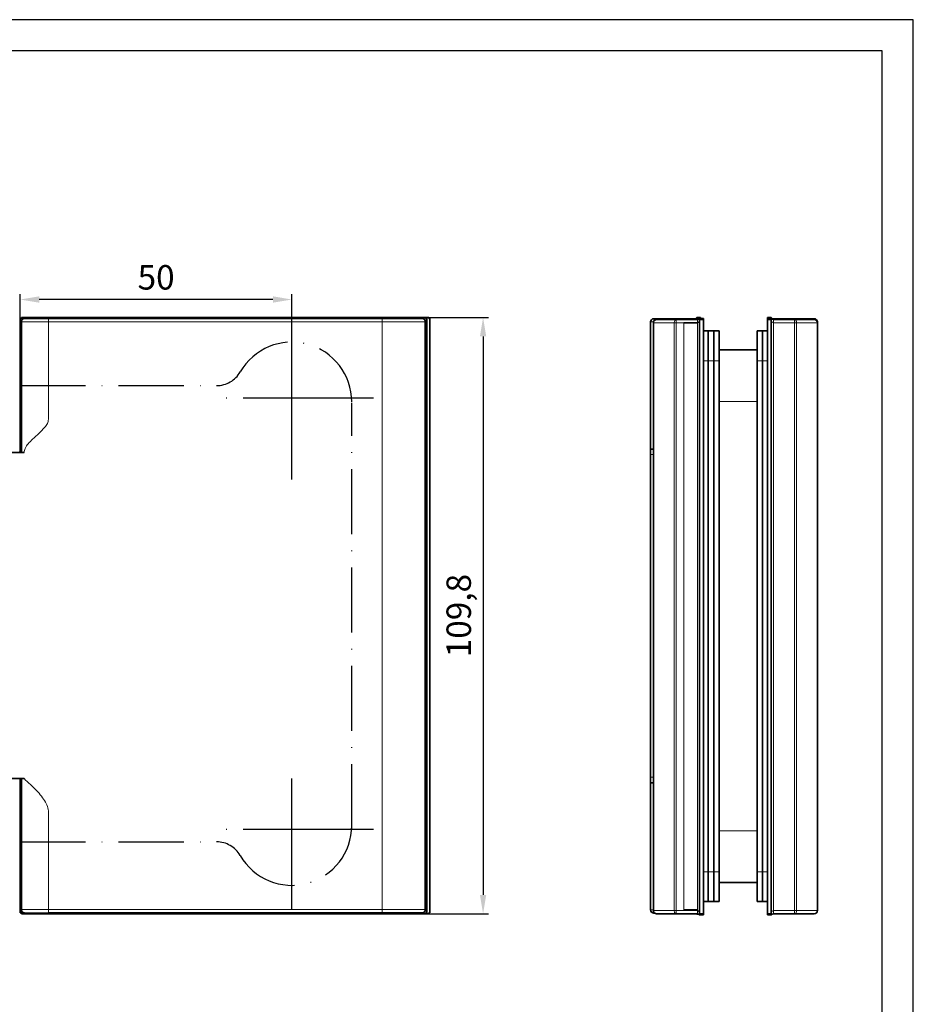
# Model space of a CAD drawing. Units: inches. Extents: x 28 to 510, y 38 to 379.
# Drawn here: x 346 to 510, y 198 to 379 of the extents above; entities that cross this region are included whole.
import ezdxf

# ---------------------------------------------------------------- set-up
doc = ezdxf.new("R2010")
doc.units = ezdxf.units.IN
doc.header["$MEASUREMENT"] = 0
doc.linetypes.add('ACAD_ISO04W100', pattern=[30, 24, -3, 0, -3])
doc.linetypes.add('ACAD_ISO10W100', pattern=[18, 12, -3, 0, -3])
doc.layers.add('INTERFIT GŁÓWNA', color=40, linetype='Continuous', lineweight=35)
for name, color, linetype in [('INTERFIT OBRYS SZKŁA', 150, 'ACAD_ISO10W100'), ('INTERFIT OSIOWA', 80, 'ACAD_ISO04W100'), ('INTERFIT WYMIARY', 1, 'Continuous')]:
    doc.layers.add(name, color=color, linetype=linetype)
doc.styles.get("Standard").update_dxf_attribs({"font": 'arial.ttf'})
doc.dimstyles.new('ISO-25$0', dxfattribs={"dimtxt": 4.5, "dimasz": 3.5, "dimexe": 1, "dimexo": 0, "dimgap": 1.2, "dimtad": 1, "dimdec": 1, "dimtxsty": 'Standard', "dimcen": 2.5, "dimadec": 0, "dimazin": 0, "dimtfac": 1, "dimtdec": 1, "dimtmove": 0, "dimatfit": 3, "dimfxl": 1, "dimarcsym": 0})

# ---------------------------------------------------------------- blocks, each defined once
blk = doc.blocks.new('*D2')
at = {"layer": 'Defpoints', "color": 0, "transparency": 16777216}
for p in [(345.99, 327.49), (345.99, 309.36), (395.99, 309.36)]:
    blk.add_point(p, dxfattribs=at)
at = {"layer": 'INTERFIT WYMIARY', "color": 0, "lineweight": -2, "transparency": 16777216}
for p, q in [((345.99, 309.36), (345.99, 328.49)), ((395.99, 309.36), (395.99, 328.49)), ((392.49, 327.49), (349.49, 327.49))]:
    blk.add_line(p, q, dxfattribs=at)
at = {"layer": 'INTERFIT WYMIARY', "color": 0, "transparency": 16777216}
for points in [[(349.49, 328.08), (349.49, 326.91), (345.99, 327.49)], [(392.49, 328.08), (392.49, 326.91), (395.99, 327.49)]]:
    blk.add_solid(points, dxfattribs=at)
at = {"layer": 'INTERFIT WYMIARY', "color": 0, "transparency": 16777216, "insert": (370.99, 330.99), "char_height": 4.5, "attachment_point": 5}
blk.add_mtext('50', dxfattribs=at)
blk = doc.blocks.new('*D3')
at = {"layer": 'Defpoints', "color": 0, "transparency": 16777216}
for p in [(421.19, 324.21), (421.19, 214.46), (431.17, 214.46)]:
    blk.add_point(p, dxfattribs=at)
at = {"layer": 'INTERFIT WYMIARY', "color": 0, "lineweight": -2, "transparency": 16777216}
for p, q in [((421.19, 324.21), (432.17, 324.21)), ((431.17, 320.71), (431.17, 217.96)), ((421.19, 214.46), (432.17, 214.46))]:
    blk.add_line(p, q, dxfattribs=at)
at = {"layer": 'INTERFIT WYMIARY', "color": 0, "transparency": 16777216}
for points in [[(430.59, 320.71), (431.75, 320.71), (431.17, 324.21)], [(430.59, 217.96), (431.75, 217.96), (431.17, 214.46)]]:
    blk.add_solid(points, dxfattribs=at)
at = {"layer": 'INTERFIT WYMIARY', "color": 0, "transparency": 16777216, "insert": (427.27, 269.34), "char_height": 4.5, "attachment_point": 5, "rotation": 90}
blk.add_mtext('109,8', dxfattribs=at)

msp = doc.modelspace()

# ---------------------------------------------------------------- linework, layer by layer
for points in [[(27.74, 37.7), (510.35, 37.7), (510.35, 378.98), (27.74, 378.98)], [(50.72, 43.45), (504.61, 43.45), (504.61, 373.23), (50.72, 373.23)]]:
    msp.add_lwpolyline(points, close=True)
at = {"layer": 'INTERFIT GŁÓWNA'}
for p, q in [((345.99, 324.01), (346.19, 324.01)), ((345.99, 323.85), (345.99, 324.01)), ((345.99, 299.41), (345.99, 323.85)), ((346.19, 324.01), (346.19, 324.21)), ((346.19, 324.21), (346.35, 324.21)), ((420.43, 324.21), (346.35, 324.21)), ((346.77, 324.01), (346.79, 324.01)), ((351.19, 324.01), (412.59, 324.01)), ((420.43, 324.21), (420.59, 324.21)), ((420.59, 324.21), (420.59, 324.01)), ((421.19, 324.21), (420.59, 324.21)), ((420.59, 324.01), (420.79, 324.01)), ((420.59, 323.41), (420.59, 215.26)), ((420.79, 324.01), (420.79, 323.85)), ((420.79, 323.85), (420.79, 214.82)), ((421.19, 324.01), (421.19, 324.21)), ((421.39, 324.01), (421.19, 324.01)), ((421.39, 214.66), (421.39, 324.01)), ((462.01, 299.99), (462.01, 323.36)), ((462.51, 215.06), (462.51, 323.21)), ((466.71, 323.81), (470.61, 323.81)), ((468.12, 323.21), (470.61, 323.21)), ((469.41, 323.96), (470.11, 323.96)), ((470.52, 323.96), (470.51, 323.81)), ((471.21, 324.16), (470.52, 324.16)), ((470.97, 323.96), (470.52, 323.96)), ((471.02, 324.01), (470.93, 323.81)), ((470.93, 323.81), (471.02, 323.81)), ((471.02, 323.81), (471.01, 323.65)), ((471.01, 323.65), (471.01, 214.62)), ((471.02, 324.01), (471.71, 324.01)), ((471.02, 323.81), (471.71, 323.81)), ((471.21, 324.01), (471.21, 324.16)), ((471.21, 324.16), (471.21, 324.01)), ((471.71, 324.01), (471.71, 323.81)), ((471.71, 323.81), (471.71, 214.46)), ((483.51, 324.16), (483.51, 324.01)), ((484.2, 324.16), (483.51, 324.16)), ((483.51, 324.01), (484.2, 324.01)), ((483.51, 323.81), (483.51, 324.01)), ((483.51, 214.46), (483.51, 323.81)), ((484.2, 323.81), (483.51, 323.81)), ((484.29, 323.81), (484.2, 324.01)), ((484.21, 323.65), (484.2, 323.81)), ((484.2, 323.81), (484.29, 323.81)), ((484.21, 214.62), (484.21, 323.65)), ((484.61, 323.96), (485.31, 323.96)), ((484.61, 323.81), (488.51, 323.81)), ((492.11, 323.96), (492.11, 323.96)), ((492.71, 323.36), (492.71, 323.21)), ((492.71, 323.36), (492.71, 323.21)), ((492.71, 323.21), (492.71, 215.06)), ((471.71, 321.71), (472.61, 321.71)), ((471.71, 321.71), (473.61, 321.71)), ((472.61, 321.71), (472.61, 321.71)), ((473.61, 321.71), (473.61, 321.71)), ((473.61, 321.71), (474.61, 321.71)), ((481.61, 321.71), (482.61, 321.71)), ((482.61, 321.71), (482.61, 321.71)), ((482.61, 321.71), (483.51, 321.71)), ((481.61, 318.21), (474.61, 318.21)), ((481.61, 318.21), (474.61, 318.21)), ((472.61, 222.21), (472.61, 316.21)), ((473.61, 222.21), (473.61, 316.21)), ((474.61, 222.21), (474.61, 316.21)), ((481.61, 222.21), (481.61, 316.21)), ((482.61, 222.21), (482.61, 316.21)), ((420.59, 309.51), (420.59, 309.51)), ((306.94, 299.34), (346.69, 299.34)), ((346.19, 299.41), (345.79, 299.41)), ((462.01, 298.99), (462.01, 239.59)), ((492.71, 299.99), (492.71, 299.99)), ((346.69, 239.34), (306.94, 239.34)), ((306.94, 239.34), (346.19, 239.34)), ((345.99, 239.34), (318.54, 239.34)), ((318.54, 239.34), (345.99, 239.34)), ((345.99, 239.34), (345.99, 214.82)), ((462.01, 215.21), (462.01, 238.59)), ((492.71, 238.59), (492.71, 238.59)), ((420.59, 224.71), (420.59, 224.71)), ((474.61, 220.21), (481.61, 220.21)), ((474.61, 220.21), (481.61, 220.21)), ((472.61, 216.71), (471.71, 216.71)), ((473.61, 216.71), (471.71, 216.71)), ((472.61, 216.71), (472.61, 216.71)), ((473.61, 216.71), (473.61, 216.71)), ((474.61, 216.71), (473.61, 216.71)), ((482.61, 216.71), (481.61, 216.71)), ((482.61, 216.71), (482.61, 216.71)), ((483.51, 216.71), (482.61, 216.71)), ((345.99, 214.66), (345.99, 214.82)), ((346.19, 214.66), (345.99, 214.66)), ((345.99, 214.66), (346.19, 214.66)), ((346.19, 214.46), (346.19, 214.66)), ((346.35, 214.46), (346.19, 214.46)), ((420.59, 214.46), (346.19, 214.46)), ((420.43, 214.46), (346.35, 214.46)), ((346.79, 214.66), (346.79, 214.66)), ((421.19, 214.46), (346.79, 214.46)), ((346.79, 214.46), (346.79, 214.46)), ((346.79, 214.46), (346.95, 214.46)), ((346.79, 214.46), (346.79, 214.46)), ((421.03, 214.46), (346.95, 214.46)), ((412.59, 214.66), (351.19, 214.66)), ((420.59, 214.46), (420.43, 214.46)), ((420.59, 215.26), (420.59, 215.26)), ((420.79, 214.66), (420.59, 214.66)), ((420.59, 214.66), (420.59, 214.46)), ((420.79, 214.66), (420.59, 214.66)), ((420.79, 214.82), (420.79, 214.66)), ((421.03, 214.46), (421.19, 214.46)), ((421.39, 214.66), (421.19, 214.66)), ((421.19, 214.46), (421.19, 214.66)), ((421.19, 214.66), (421.39, 214.66)), ((421.19, 214.66), (421.19, 214.66)), ((421.19, 214.46), (421.19, 214.46)), ((421.39, 214.66), (421.39, 214.66)), ((462.71, 214.61), (462.61, 214.61)), ((470.61, 214.46), (466.71, 214.46)), ((468.12, 215.21), (470.61, 215.21)), ((470.51, 214.46), (470.52, 214.41)), ((470.52, 214.41), (470.83, 214.41)), ((470.93, 214.46), (471.02, 214.26)), ((471.02, 214.46), (470.93, 214.46)), ((471.01, 214.62), (471.02, 214.46)), ((471.02, 214.46), (471.71, 214.46)), ((471.71, 214.26), (471.02, 214.26)), ((471.71, 214.46), (471.71, 214.26)), ((484.2, 214.46), (483.51, 214.46)), ((483.51, 214.26), (483.51, 214.46)), ((484.2, 214.26), (483.51, 214.26)), ((484.2, 214.46), (484.21, 214.62)), ((484.2, 214.26), (484.29, 214.46)), ((484.29, 214.46), (484.2, 214.46)), ((488.5, 214.46), (484.61, 214.46))]:
    msp.add_line(p, q, dxfattribs=at)
at = {"layer": 'INTERFIT GŁÓWNA', "color": 8, "linetype": 'Continuous', "lineweight": 0}
for p, q in [((351.19, 323.41), (351.19, 324.01)), ((412.59, 323.41), (351.19, 323.41)), ((412.59, 323.41), (412.59, 324.01)), ((412.59, 215.26), (412.59, 323.41)), ((420.46, 215.26), (420.46, 323.41)), ((466.34, 215.06), (466.34, 323.21)), ((470.61, 323.21), (466.71, 323.21)), ((466.71, 323.21), (466.71, 215.06)), ((468.12, 215.21), (468.12, 323.21)), ((470.61, 323.21), (470.61, 215.06)), ((484.61, 215.06), (484.61, 323.21)), ((488.51, 323.21), (484.61, 323.21)), ((488.5, 215.06), (488.51, 323.21)), ((488.88, 323.21), (488.51, 323.21)), ((488.88, 323.21), (488.87, 215.06)), ((492.71, 323.36), (492.69, 323.36)), ((492.71, 323.36), (492.71, 323.36)), ((472.61, 316.21), (471.71, 316.21)), ((473.61, 316.21), (471.71, 316.21)), ((474.61, 316.21), (473.61, 316.21)), ((482.61, 316.21), (481.61, 316.21)), ((483.51, 316.21), (482.61, 316.21)), ((474.61, 308.71), (481.61, 308.71)), ((462.51, 298.99), (462.01, 298.99)), ((462.01, 239.59), (462.51, 239.59)), ((474.61, 229.71), (481.61, 229.71)), ((471.71, 222.21), (472.61, 222.21)), ((471.71, 222.21), (473.61, 222.21)), ((473.61, 222.21), (474.61, 222.21)), ((481.61, 222.21), (482.61, 222.21)), ((482.61, 222.21), (483.51, 222.21)), ((419.99, 214.66), (346.79, 214.66)), ((351.19, 214.66), (351.19, 215.26)), ((351.19, 215.26), (412.59, 215.26)), ((412.59, 214.66), (412.59, 215.26)), ((419.99, 214.66), (419.99, 214.66)), ((420.46, 215.26), (420.59, 215.26)), ((462.01, 215.21), (462.51, 215.21)), ((466.34, 215.06), (466.71, 215.06)), ((466.71, 215.06), (470.61, 215.06)), ((484.61, 215.06), (488.5, 215.06)), ((492.71, 215.21), (492.71, 215.21))]:
    msp.add_line(p, q, dxfattribs=at)
at = {"layer": 'INTERFIT GŁÓWNA', "color": 8, "linetype": 'Continuous', "lineweight": 0, "flags": 128}
for points in [[(346.19, 323.41), (346.18, 323.43), (346.15, 323.49), (346.11, 323.58), (346.05, 323.7), (345.99, 323.85)], [(346.35, 324.21), (346.5, 324.14), (346.62, 324.09), (346.71, 324.05), (346.77, 324.02), (346.79, 324.01)], [(420.46, 323.41), (419.71, 323.41), (418.87, 323.41), (417.95, 323.41), (416.96, 323.41), (415.92, 323.41), (414.83, 323.41), (413.72, 323.41), (412.59, 323.41)], [(419.99, 324.01), (420, 324.02), (420.06, 324.05), (420.15, 324.09), (420.27, 324.14), (420.43, 324.21)], [(420.59, 323.41), (420.58, 323.41), (420.58, 323.41), (420.57, 323.41), (420.55, 323.41), (420.53, 323.41), (420.51, 323.41), (420.49, 323.41), (420.46, 323.41)], [(420.79, 323.85), (420.72, 323.7), (420.66, 323.58), (420.62, 323.49), (420.59, 323.43), (420.59, 323.41)], [(462.53, 323.36), (462.31, 323.36), (462.08, 323.36), (462.01, 323.36)], [(466.34, 323.21), (465.49, 323.21), (464.73, 323.21), (464.07, 323.21), (463.52, 323.21), (463.08, 323.21), (462.76, 323.21), (462.57, 323.21), (462.51, 323.21)], [(466.34, 323.21), (466.35, 323.33), (466.37, 323.44), (466.4, 323.54), (466.45, 323.64), (466.51, 323.71), (466.57, 323.77), (466.64, 323.8), (466.71, 323.81)], [(466.71, 323.21), (466.66, 323.21), (466.61, 323.21), (466.56, 323.21), (466.52, 323.21), (466.47, 323.21), (466.43, 323.21), (466.38, 323.21), (466.34, 323.21)], [(466.71, 323.21), (466.71, 323.33), (466.71, 323.44), (466.71, 323.54), (466.71, 323.64), (466.71, 323.71), (466.71, 323.77), (466.71, 323.8), (466.71, 323.81)], [(469.41, 323.96), (469.41, 323.95), (469.41, 323.92), (469.41, 323.86), (469.41, 323.81)], [(470.11, 323.96), (470.11, 323.95), (470.11, 323.92), (470.11, 323.86), (470.11, 323.81)], [(470.61, 323.21), (470.61, 323.33), (470.61, 323.44), (470.61, 323.54), (470.61, 323.64), (470.61, 323.71), (470.61, 323.77), (470.61, 323.8), (470.61, 323.81)], [(484.61, 323.81), (484.61, 323.86), (484.61, 323.92), (484.61, 323.95), (484.61, 323.96)], [(484.61, 323.81), (484.61, 323.8), (484.61, 323.77), (484.61, 323.71), (484.61, 323.64), (484.61, 323.54), (484.61, 323.44), (484.61, 323.33), (484.61, 323.21)], [(485.31, 323.81), (485.31, 323.86), (485.31, 323.92), (485.31, 323.95), (485.31, 323.96)], [(488.51, 323.81), (488.58, 323.8), (488.65, 323.77), (488.71, 323.71), (488.77, 323.64), (488.81, 323.54), (488.85, 323.44), (488.87, 323.33), (488.88, 323.21)], [(488.51, 323.81), (488.51, 323.8), (488.51, 323.77), (488.51, 323.71), (488.51, 323.64), (488.51, 323.54), (488.51, 323.44), (488.51, 323.33), (488.51, 323.21)], [(492.71, 323.21), (492.64, 323.21), (492.45, 323.21), (492.14, 323.21), (491.7, 323.21), (491.15, 323.21), (490.49, 323.21), (489.73, 323.21), (488.88, 323.21)], [(345.99, 214.82), (346.05, 214.97), (346.11, 215.1), (346.15, 215.19), (346.18, 215.24), (346.19, 215.26)], [(346.79, 214.66), (346.77, 214.65), (346.71, 214.63), (346.62, 214.59), (346.5, 214.53), (346.35, 214.46)], [(412.59, 215.26), (413.72, 215.26), (414.83, 215.26), (415.92, 215.26), (416.96, 215.26), (417.95, 215.26), (418.87, 215.26), (419.71, 215.26), (420.46, 215.26)], [(420.43, 214.46), (420.27, 214.53), (420.15, 214.59), (420.06, 214.63), (420, 214.65), (419.99, 214.66)], [(420.59, 215.26), (420.59, 215.24), (420.62, 215.19), (420.66, 215.1), (420.72, 214.97), (420.79, 214.82)], [(462.51, 215.06), (462.57, 215.06), (462.76, 215.06), (463.08, 215.06), (463.52, 215.06), (464.07, 215.06), (464.73, 215.06), (465.49, 215.06), (466.34, 215.06)], [(466.71, 214.46), (466.64, 214.47), (466.57, 214.51), (466.51, 214.56), (466.45, 214.64), (466.4, 214.73), (466.37, 214.83), (466.35, 214.94), (466.34, 215.06)], [(466.71, 214.46), (466.71, 214.47), (466.71, 214.51), (466.71, 214.56), (466.71, 214.64), (466.71, 214.73), (466.71, 214.83), (466.71, 214.94), (466.71, 215.06)], [(470.61, 214.46), (470.61, 214.47), (470.61, 214.51), (470.61, 214.56), (470.61, 214.64), (470.61, 214.73), (470.61, 214.83), (470.61, 214.94), (470.61, 215.06)], [(484.61, 215.06), (484.61, 214.94), (484.61, 214.83), (484.61, 214.73), (484.61, 214.64), (484.61, 214.56), (484.61, 214.51), (484.61, 214.47), (484.61, 214.46)], [(488.5, 215.06), (488.55, 215.06), (488.6, 215.06), (488.65, 215.06), (488.7, 215.06), (488.75, 215.06), (488.79, 215.06), (488.83, 215.06), (488.87, 215.06)], [(488.87, 215.06), (488.87, 214.94), (488.85, 214.83), (488.81, 214.73), (488.77, 214.64), (488.71, 214.56), (488.65, 214.51), (488.58, 214.47), (488.5, 214.46)], [(488.5, 215.06), (488.5, 214.94), (488.5, 214.83), (488.5, 214.73), (488.5, 214.64), (488.5, 214.56), (488.5, 214.51), (488.5, 214.47), (488.5, 214.46)], [(488.87, 215.06), (489.73, 215.06), (490.49, 215.06), (491.15, 215.06), (491.7, 215.06), (492.14, 215.06), (492.45, 215.06), (492.64, 215.06), (492.71, 215.06)]]:
    msp.add_lwpolyline(points, dxfattribs=at)
at = {"layer": 'INTERFIT GŁÓWNA', "flags": 128}
for points in [[(412.59, 324.01), (413.65, 324.01), (414.7, 324.01), (415.72, 324.01), (416.7, 324.01), (417.63, 324.01), (418.49, 324.01), (419.28, 324.01), (419.99, 324.01)], [(462.61, 323.96), (462.68, 323.96), (462.88, 323.96), (463.22, 323.96), (463.69, 323.96), (464.27, 323.96), (464.96, 323.96), (465.73, 323.96), (466.58, 323.96), (467.49, 323.96), (468.44, 323.96), (469.41, 323.96)], [(463.11, 323.81), (463.17, 323.81), (463.35, 323.81), (463.65, 323.81), (464.06, 323.81), (464.58, 323.81), (465.2, 323.81), (465.91, 323.81), (466.71, 323.81)], [(485.31, 323.96), (486.28, 323.96), (487.22, 323.96), (488.13, 323.96), (488.99, 323.96), (489.76, 323.96), (490.45, 323.96), (491.03, 323.96), (491.49, 323.96), (491.83, 323.96), (492.04, 323.96), (492.11, 323.96)], [(488.51, 323.81), (489.3, 323.81), (490.02, 323.81), (490.64, 323.81), (491.16, 323.81), (491.57, 323.81), (491.87, 323.81), (492.05, 323.81), (492.11, 323.81)], [(472.61, 321.71), (472.61, 321.63), (472.61, 321.38), (472.61, 320.97), (472.61, 320.42), (472.61, 319.75), (472.61, 318.96), (472.61, 318.09), (472.61, 317.17), (472.61, 316.21)], [(473.61, 321.71), (473.61, 321.63), (473.61, 321.38), (473.61, 320.97), (473.61, 320.42), (473.61, 319.75), (473.61, 318.96), (473.61, 318.09), (473.61, 317.17), (473.61, 316.21)], [(473.61, 321.71), (473.61, 321.63), (473.61, 321.38), (473.61, 320.97), (473.61, 320.42), (473.61, 319.75), (473.61, 318.96), (473.61, 318.21)], [(473.61, 318.21), (473.61, 318.96), (473.61, 319.75), (473.61, 320.42), (473.61, 320.97), (473.61, 321.38), (473.61, 321.63), (473.61, 321.71)], [(473.61, 316.21), (473.61, 317.17), (473.61, 318.09), (473.61, 318.96), (473.61, 319.75), (473.61, 320.42), (473.61, 320.97), (473.61, 321.38), (473.61, 321.63), (473.61, 321.71)], [(474.61, 321.71), (474.61, 321.63), (474.61, 321.38), (474.61, 320.97), (474.61, 320.42), (474.61, 319.75), (474.61, 318.96), (474.61, 318.09), (474.61, 317.17), (474.61, 316.21)], [(481.61, 318.21), (481.61, 318.96), (481.61, 319.75), (481.61, 320.42), (481.61, 320.97), (481.61, 321.38), (481.61, 321.63), (481.61, 321.71)], [(481.61, 316.21), (481.61, 317.17), (481.61, 318.09), (481.61, 318.96), (481.61, 319.75), (481.61, 320.42), (481.61, 320.97), (481.61, 321.38), (481.61, 321.63), (481.61, 321.71)], [(482.61, 321.71), (482.61, 321.63), (482.61, 321.38), (482.61, 320.97), (482.61, 320.42), (482.61, 319.75), (482.61, 318.96), (482.61, 318.21)], [(482.61, 321.71), (482.61, 321.63), (482.61, 321.38), (482.61, 320.97), (482.61, 320.42), (482.61, 319.75), (482.61, 318.96), (482.61, 318.09), (482.61, 317.17), (482.61, 316.21)], [(482.61, 316.21), (482.61, 317.17), (482.61, 318.09), (482.61, 318.96), (482.61, 319.75), (482.61, 320.42), (482.61, 320.97), (482.61, 321.38), (482.61, 321.63), (482.61, 321.71)], [(482.61, 318.21), (482.61, 318.96), (482.61, 319.75), (482.61, 320.42), (482.61, 320.97), (482.61, 321.38), (482.61, 321.63), (482.61, 321.71)], [(462.01, 299.99), (462.08, 299.99), (462.31, 299.99), (462.51, 299.99)], [(462.01, 298.99), (462.01, 299.18), (462.01, 299.37), (462.01, 299.54), (462.01, 299.69), (462.01, 299.82), (462.01, 299.91), (462.01, 299.97), (462.01, 299.99)], [(345.99, 239.34), (346.03, 239.34), (346.07, 239.34), (346.1, 239.34), (346.13, 239.34), (346.16, 239.34), (346.17, 239.34), (346.18, 239.34), (346.19, 239.34)], [(462.01, 238.59), (462.01, 238.61), (462.01, 238.66), (462.01, 238.76), (462.01, 238.88), (462.01, 239.03), (462.01, 239.2), (462.01, 239.39), (462.01, 239.59)], [(462.51, 238.59), (462.31, 238.59), (462.08, 238.59), (462.01, 238.59)], [(472.61, 222.21), (472.61, 221.26), (472.61, 220.33), (472.61, 219.46), (472.61, 218.68), (472.61, 218), (472.61, 217.45), (472.61, 217.04), (472.61, 216.79), (472.61, 216.71)], [(473.61, 222.21), (473.61, 221.26), (473.61, 220.33), (473.61, 219.46), (473.61, 218.68), (473.61, 218), (473.61, 217.45), (473.61, 217.04), (473.61, 216.79), (473.61, 216.71)], [(473.61, 216.71), (473.61, 216.79), (473.61, 217.04), (473.61, 217.45), (473.61, 218), (473.61, 218.68), (473.61, 219.46), (473.61, 220.33), (473.61, 221.26), (473.61, 222.21)], [(474.61, 222.21), (474.61, 221.26), (474.61, 220.33), (474.61, 219.46), (474.61, 218.68), (474.61, 218), (474.61, 217.45), (474.61, 217.04), (474.61, 216.79), (474.61, 216.71)], [(481.61, 216.71), (481.61, 216.79), (481.61, 217.04), (481.61, 217.45), (481.61, 218), (481.61, 218.68), (481.61, 219.46), (481.61, 220.33), (481.61, 221.26), (481.61, 222.21)], [(482.61, 222.21), (482.61, 221.26), (482.61, 220.33), (482.61, 219.46), (482.61, 218.68), (482.61, 218), (482.61, 217.45), (482.61, 217.04), (482.61, 216.79), (482.61, 216.71)], [(482.61, 216.71), (482.61, 216.79), (482.61, 217.04), (482.61, 217.45), (482.61, 218), (482.61, 218.68), (482.61, 219.46), (482.61, 220.33), (482.61, 221.26), (482.61, 222.21)], [(473.61, 216.71), (473.61, 216.79), (473.61, 217.04), (473.61, 217.45), (473.61, 218), (473.61, 218.68), (473.61, 219.46), (473.61, 220.21)], [(473.61, 220.21), (473.61, 219.46), (473.61, 218.68), (473.61, 218), (473.61, 217.45), (473.61, 217.04), (473.61, 216.79), (473.61, 216.71)], [(481.61, 216.71), (481.61, 216.79), (481.61, 217.04), (481.61, 217.45), (481.61, 218), (481.61, 218.68), (481.61, 219.46), (481.61, 220.21)], [(482.61, 220.21), (482.61, 219.46), (482.61, 218.68), (482.61, 218), (482.61, 217.45), (482.61, 217.04), (482.61, 216.79), (482.61, 216.71)], [(482.61, 216.71), (482.61, 216.79), (482.61, 217.04), (482.61, 217.45), (482.61, 218), (482.61, 218.68), (482.61, 219.46), (482.61, 220.21)], [(419.99, 214.66), (419.28, 214.66), (418.49, 214.66), (417.63, 214.66), (416.7, 214.66), (415.72, 214.66), (414.7, 214.66), (413.65, 214.66), (412.59, 214.66)], [(466.71, 214.46), (465.91, 214.46), (465.2, 214.46), (464.58, 214.46), (464.06, 214.46), (463.65, 214.46), (463.35, 214.46), (463.17, 214.46), (463.11, 214.46)], [(492.11, 214.46), (492.05, 214.46), (491.87, 214.46), (491.57, 214.46), (491.16, 214.46), (490.64, 214.46), (490.02, 214.46), (489.3, 214.46), (488.5, 214.46)]]:
    msp.add_lwpolyline(points, dxfattribs=at)
at = {"layer": 'INTERFIT GŁÓWNA'}
for centre, radius, start, end in [((346.79, 323.41), 0.6, 90, 180), ((419.99, 323.41), 0.6, 0, 90), ((462.61, 323.36), 0.6, 89.9997, 179.9997), ((463.11, 323.21), 0.6, 89.9997, 179.9997), ((470.11, 324.46), 0.5, 269.9997, 323.1298), ((470.61, 324.31), 0.5, 269.9997, 323.1298), ((484.61, 324.46), 0.5, 216.8696, 269.9997), ((484.61, 324.46), 0.5, 216.8695, 269.9996), ((484.61, 324.31), 0.5, 216.8696, 269.9997), ((492.11, 323.36), 0.6, 359.9997, 89.9997), ((492.11, 323.36), 0.6, 359.9997, 89.9997), ((492.11, 323.21), 0.6, 359.9997, 89.9997), ((346.79, 215.26), 0.6, 180, 270), ((419.99, 215.26), 0.6, 270, 0), ((419.99, 215.26), 0.6, 270, 0), ((462.61, 215.21), 0.6, 179.9997, 269.9997), ((463.11, 215.06), 0.6, 179.9997, 269.9997), ((470.11, 214.11), 0.5, 36.8695, 44.4266), ((470.61, 213.96), 0.5, 36.8696, 89.9997), ((484.61, 213.96), 0.5, 89.9997, 143.1298), ((492.11, 215.06), 0.6, 269.9997, 359.9997)]:
    msp.add_arc(centre, radius, start, end, dxfattribs=at)
at = {"layer": 'INTERFIT GŁÓWNA', "color": 8, "linetype": 'Continuous', "lineweight": 0}
for centre, radius, start, end in [((419.91, 323.47), 0.548, 354.0229, 82.3992), ((346.79, 215.26), 0.6, 180, 270), ((419.91, 215.2), 0.548, 277.6021, 5.9765)]:
    msp.add_arc(centre, radius, start, end, dxfattribs=at)
for centre, start_param, end_param in [((470.61, 324.31), 3.141593, 4.068888), ((484.61, 324.31), 2.214297, 3.141593), ((470.61, 213.96), 5.35589, 6.283185), ((484.61, 213.96), 0, 0.927295)]:
    msp.add_ellipse(centre, major_axis=(0, 1.1), ratio=0.454545, start_param=start_param, end_param=end_param, dxfattribs=at)
at = {"layer": 'INTERFIT GŁÓWNA'}
for points, knots in [([(346.19, 299.34), (346.19, 299.6), (346.19, 300.15), (346.19, 300.87), (346.19, 301.57), (346.19, 302.31), (346.19, 303.09), (346.19, 303.91), (346.19, 304.75), (346.19, 305.69), (346.19, 306.55), (346.19, 307.42), (346.19, 309.12), (346.19, 314.46), (346.19, 319.5), (346.19, 323.41)], [0, 0, 0, 0, 0.030916, 0.064303, 0.102225, 0.142989, 0.191515, 0.236868, 0.276724, 0.310822, 0.344408, 0.377995, 0.411581, 0.543528, 1, 1, 1, 1]), ([(346.79, 324.01), (346.81, 324.01), (346.86, 324.01), (347.39, 324.01), (348.38, 324.01), (349.7, 324.01), (350.69, 324.01), (351.19, 324.01)], [0, 0, 0, 0, 0.141225, 0.355918, 0.570612, 0.785306, 1, 1, 1, 1]), ([(470.52, 324.16), (470.51, 324.12), (470.49, 324.05), (470.51, 323.98), (470.52, 323.96)], [0, 0, 0, 0, 0.655623, 1, 1, 1, 1]), ([(484.2, 323.99), (484.21, 324.03), (484.22, 324.08), (484.21, 324.14), (484.2, 324.16)], [0, 0, 0, 0, 0.592421, 1, 1, 1, 1]), ([(346.19, 239.34), (346.19, 239.34), (346.2, 239.34), (346.26, 239.34), (346.38, 239.34), (346.53, 239.34), (346.64, 239.34), (346.69, 239.34)], [0, 0, 0, 0, 0.165689, 0.380354, 0.595019, 0.809685, 1, 1, 1, 1]), ([(346.19, 215.26), (346.19, 219.76), (346.19, 224.58), (346.19, 229.73), (346.19, 230.72), (346.19, 231.71), (346.19, 232.7), (346.19, 233.71), (346.19, 234.8), (346.19, 235.91), (346.19, 237.05), (346.19, 238.19), (346.19, 238.95), (346.19, 239.34)], [0, 0, 0, 0, 0.524041, 0.56247, 0.6009, 0.63933, 0.677759, 0.716231, 0.756671, 0.809789, 0.869143, 0.933296, 1, 1, 1, 1])]:
    msp.add_open_spline(points, degree=3, knots=knots, dxfattribs=at)
at = {"layer": 'INTERFIT GŁÓWNA', "color": 8, "linetype": 'Continuous', "lineweight": 0}
for points, knots in [([(351.19, 323.41), (351.19, 323.41), (350.9, 323.41), (350.34, 323.41), (349.52, 323.41), (348.75, 323.41), (348.05, 323.41), (347.43, 323.41), (346.92, 323.41), (346.54, 323.41), (346.25, 323.41), (346.21, 323.41), (346.19, 323.41)], [0, 0, 0, 0, 0.000008, 0.107404, 0.2148, 0.3222, 0.4296, 0.537, 0.6444, 0.751801, 0.859201, 1, 1, 1, 1]), ([(351.19, 323.41), (351.18, 319.5), (351.16, 314.15), (351.21, 308.48), (351.17, 306.41), (351.24, 305.51), (351.01, 304.65), (350.37, 303.79), (349.43, 302.85), (348.36, 301.91), (347.48, 301.01), (346.84, 300.21), (346.73, 299.6), (346.69, 299.34)], [0, 0, 0, 0, 0.456425, 0.62434, 0.661282, 0.698223, 0.728318, 0.763206, 0.821615, 0.883475, 0.929259, 0.969087, 1, 1, 1, 1]), ([(346.69, 239.34), (347.08, 238.98), (347.85, 238.28), (348.94, 237.22), (349.9, 236.15), (350.64, 235.08), (351.15, 233.99), (351.19, 232.86), (351.17, 230.17), (351.2, 224.3), (351.19, 218.79), (351.19, 215.26)], [0, 0, 0, 0, 0.061803, 0.121576, 0.177489, 0.228229, 0.273606, 0.315719, 0.357645, 0.588234, 1, 1, 1, 1]), ([(346.19, 215.26), (346.19, 215.26), (346.19, 215.26), (346.26, 215.26), (346.54, 215.26), (346.93, 215.26), (347.43, 215.26), (348.05, 215.26), (348.75, 215.26), (349.52, 215.26), (350.34, 215.26), (350.9, 215.26), (351.19, 215.26)], [0, 0, 0, 0, 0.000008, 0.140799, 0.248199, 0.355599, 0.463, 0.5704, 0.6778, 0.7852, 0.8926, 1, 1, 1, 1]), ([(351.19, 214.66), (350.69, 214.66), (349.7, 214.66), (348.38, 214.66), (347.39, 214.66), (346.86, 214.66), (346.81, 214.66), (346.79, 214.66)], [0, 0, 0, 0, 0.214694, 0.429388, 0.644082, 0.858775, 1, 1, 1, 1])]:
    msp.add_open_spline(points, degree=3, knots=knots, dxfattribs=at)
at = {"layer": 'INTERFIT OBRYS SZKŁA'}
for p, q in [((345.99, 311.66), (382.13, 311.66)), ((406.99, 230.01), (406.99, 308.46)), ((345.99, 227.71), (382.13, 227.71))]:
    msp.add_line(p, q, dxfattribs=at)
for centre, radius, start, end in [((395.99, 308.66), 11, 0, 150), ((382.13, 316.66), 5, 270, 330), ((395.99, 230.71), 11, 210, 0), ((382.13, 222.71), 5, 30, 90)]:
    msp.add_arc(centre, radius, start, end, dxfattribs=at)
at = {"layer": 'INTERFIT OSIOWA'}
for p, q in [((395.99, 294.36), (395.99, 324.36)), ((410.99, 309.36), (380.99, 309.36)), ((395.99, 215.36), (395.99, 239.44)), ((410.99, 230.01), (380.99, 230.01))]:
    msp.add_line(p, q, dxfattribs=at)

# ---------------------------------------------------------------- dimensions: what is measured, and where the dimension line sits
at = {"layer": 'INTERFIT WYMIARY'}
dim = msp.add_linear_dim(base=(345.99, 327.49), p1=(395.99, 309.36), p2=(345.99, 309.36), dimstyle='ISO-25$0', dxfattribs=at)
dim.commit()
dim.dimension.update_dxf_attribs({"geometry": '*D2', "text_midpoint": (370.99, 330.99)})
dim = msp.add_linear_dim(base=(431.16943, 214.46151), p1=(421.18531, 324.21152), p2=(421.18531, 214.46151), angle=90, dimstyle='ISO-25$0', dxfattribs=at)
dim.commit()
dim.dimension.update_dxf_attribs({"geometry": '*D3', "text_midpoint": (427.26513, 269.33652)})

doc.saveas('drawing.dxf')
